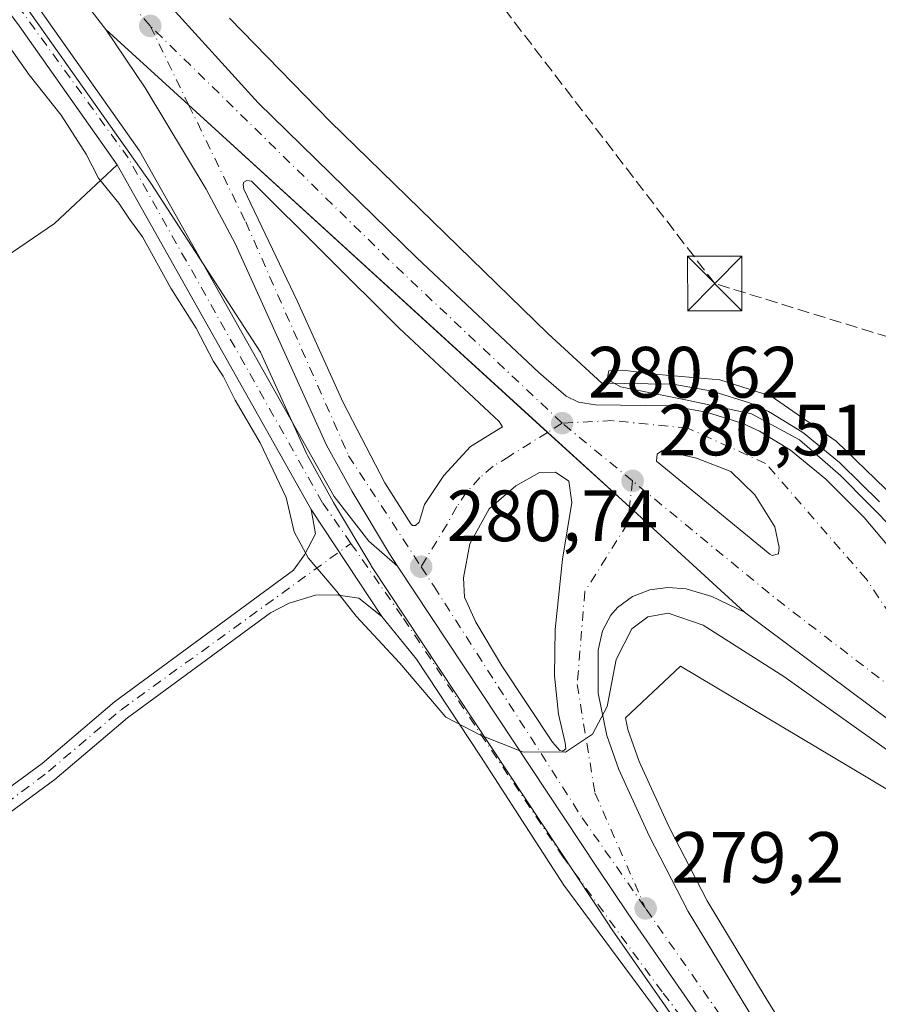
# Model space of a CAD drawing. Units: metres. Extents: x 604869 to 608355, y 4673709 to 4676063.
# Drawn here: x 607371 to 607489, y 4675302 to 4675438 of the extents above; entities that cross this region are included whole.
import ezdxf

# ---------------------------------------------------------------- set-up
doc = ezdxf.new("R2010")
doc.units = ezdxf.units.M
doc.header["$MEASUREMENT"] = 0
doc.linetypes.add('DGN Style 3', pattern=[2.307223458686699, 1.648016756204785, -0.6592067024819142])
doc.linetypes.add('DGN Style 4', pattern=[2.6384748266838614, 1.318413404963828, -0.6592067024819142, 0.001648016756204785, -0.6592067024819142])
for name, color, linetype, lineweight in [('Carretera de calzada única Cxs', 7, 'Continuous', 13), ('Carretera de calzada única eje', 7, 'DGN Style 4', 0), ('Conducción de hidrocarburos lineal', 6, 'DGN Style 3', 0), ('Cultivos herbáceos CxS', 92, 'Continuous', 0), ('Cultivos leñosos CxS', 92, 'Continuous', 0), ('Curva de nivel normal', 30, 'Continuous', 0), ('Explanada Cxs', 7, 'Continuous', 0), ('Isleta de vial', 135, 'Continuous', 13), ('Núcleo urbano CxS', 7, 'Continuous', 0), ('Pastizal CxS', 92, 'Continuous', 0), ('Pista no pavimentada Cxs', 111, 'Continuous', 0), ('Pista no pavimentada eje', 91, 'DGN Style 4', 0), ('Punto de cota en terreno', 7, 'Continuous', 0), ('Rótulo de punto de cota en terreno', 7, 'Continuous', 0), ('Tendido', 6, 'Continuous', 0), ('Torre de tendido puntual', 7, 'Continuous', 0)]:
    doc.layers.add(name, color=color, linetype=linetype, lineweight=lineweight)
doc.styles.add('Style-Arial', font='txt')

# ---------------------------------------------------------------- blocks, each defined once
blk = doc.blocks.new('5PATER')
at = {"layer": 'Punto de cota en terreno', "linetype": 'Continuous', "lineweight": 0}
h = blk.add_hatch(color=51, dxfattribs=at)
edge = h.paths.add_edge_path()
edge.add_ellipse((0, 0), major_axis=(-0.1095731443231308, -0.1110710700762829), ratio=0.9994222409660322, start_angle=0, end_angle=360)
blk = doc.blocks.new('*U10')
at = {"layer": 'Carretera de calzada única Cxs', "color": 7, "linetype": 'Continuous', "lineweight": 13}
for points in [[(607368.7001, 4675465.550100001, 281.2344000000012), (607376.1700999998, 4675457.530099999, 281.1132000000071), (607383.8800999997, 4675447.720100001, 281.1034999999974), (607403.5601000005, 4675426.040100001, 280.9668999999994), (607425.4401000004, 4675404.640100001, 280.7434999999969), (607442.2600999996, 4675388.850099999, 280.6116999999941), (607446.0401, 4675385.5801, 280.6027000000031), (607447.7500999998, 4675384.7601, 280.5709999999963), (607450.1001000004, 4675384.380100001, 280.4985000000015), (607460.5100999996, 4675384.2301, 280.2390000000014), (607465.4401000004, 4675383.360099999, 280.1592999999993), (607470.4401000004, 4675381.780099999, 280.0910000000004), (607472.7200999996, 4675380.720100001, 280.0798000000068), (607476.9901000002, 4675378.110099999, 280.0669999999955), (607481.8701, 4675374.100099999, 280.0581999999995), (607487.1901000004, 4675368.840100001, 280.0188999999955), (607497.1801000005, 4675356.950099999, 279.9763999999996), (607513.8300999999, 4675338.020099999, 279.942200000005), (607520.6201, 4675330.6801, 279.9548000000068), (607526.4600999998, 4675325.2501, 279.9456999999966), (607530.5401, 4675321.5601, 279.9968999999983), (607539.6201, 4675315.050100001, 279.9410000000062), (607559.2001, 4675303.4801, 279.8352000000014)], [(607583.6001000004, 4675282.0001, 280.0644999999931), (607551.3201000001, 4675299.870100001, 280.0576000000001), (607535.8901000004, 4675309.200099999, 280.0915999999997), (607529.1901000004, 4675313.5001, 280.1156999999948), (607520.8400999998, 4675319.050100001, 280.1589999999997), (607510.0701000001, 4675326.530099999, 280.2396000000008), (607502.3800999997, 4675332.110099999, 280.3608999999997), (607470.6700999998, 4675355.790100001, 280.5592000000034), (607454.7901, 4675370.280099999, 280.7584999999963), (607443.4901000002, 4675380.5801, 280.8310000000056), (607393.9501, 4675425.780099999, 281.2771000000066), (607382.5401, 4675436.1801, 281.3102999999974), (607366.9700999996, 4675456.270099999, 281.4048999999941), (607341.9200999998, 4675488.530099999, 281.5647000000026), (607327.6401000004, 4675509.350099999, 281.6753999999929), (607302.7901, 4675546.860099999, 281.732999999993), (607278.8201000001, 4675582.3301, 281.5081000000064)]]:
    blk.add_polyline3d(points, dxfattribs=at)
blk.add_polyline3d([(607474.1700999998, 4675363.790100001, 280.3919000000024), (607474.4901000002, 4675363.590100001, 280.3809000000037), (607475.3400999998, 4675363.8101, 280.3423000000039), (607475.4301000005, 4675364.670100001, 280.3252999999968), (607474.8501000004, 4675367.530099999, 280.3123999999953), (607472.1101000002, 4675371.950099999, 280.3402999999962), (607468.7600999996, 4675375.190099999, 280.3454999999958), (607464.0500999996, 4675377.030099999, 280.3763000000035), (607459.5601000005, 4675378.0101, 280.4389999999985), (607459.2401000002, 4675378.0101, 280.4455000000016), (607458.6101000002, 4675377.5701, 280.475099999996), (607458.5201000003, 4675376.610099999, 280.5044999999955)], close=True, dxfattribs=at)
blk = doc.blocks.new('*U11')
at = {"layer": 'Carretera de calzada única Cxs', "color": 7, "linetype": 'Continuous', "lineweight": 13}
blk.add_polyline3d([(607465.7364999996, 4675298.063100001, 278.8975999999966), (607459.3265000005, 4675307.272100001, 279.0994999999967), (607454.5987, 4675314.146299999, 279.2842999999993), (607450.3737000005, 4675320.446699999, 279.5216999999975), (607422.7861000003, 4675362.138499999, 280.7776000000013), (607421.6601, 4675363.840100001, 280.7970999999961), (607416.5201000003, 4675372.420100001, 280.9140000000043), (607412.9901000002, 4675378.8201, 280.9633999999933), (607400.3901000004, 4675406.620100001, 281.1714999999967), (607396.3601000002, 4675414.120100001, 281.2021999999997), (607387.9301000005, 4675428.120100001, 281.2866000000067), (607382.5401, 4675436.1801, 281.3102999999974), (607393.9501, 4675425.780099999, 281.2771000000066), (607443.4901000002, 4675380.5801, 280.8310000000056), (607454.7901, 4675370.280099999, 280.7584999999963), (607470.6700999998, 4675355.790100001, 280.5592000000034), (607466.1401000004, 4675357.920100001, 280.6828999999998), (607462.5900999998, 4675359.0101, 280.6944999999978), (607460.0701000001, 4675359.1801, 280.7212), (607457.5800999999, 4675358.8301, 280.7364999999991), (607455.2200999996, 4675357.920100001, 280.7418000000035), (607453.1501000002, 4675356.4101, 280.6955000000016), (607452.2100999998, 4675355.370100001, 280.6736999999994), (607451.0800999999, 4675353.1801, 280.5970999999991), (607450.4801000003, 4675350.530099999, 280.4861999999994), (607450.4600999998, 4675344.590100001, 280.2498000000051), (607451.6801000005, 4675338.770099999, 280.0412000000069), (607453.3300999999, 4675334.0601, 279.8276999999944), (607457.5100999996, 4675324.9001, 279.4486999999936), (607462.8800999997, 4675314.4901, 279.7382000000071), (607471.1101000002, 4675300.890100001, 279.0035999999964)], dxfattribs=at)
for points in [[(607429.1801000005, 4675374.610099999, 281.4251999999979), (607432.8400999998, 4675378.620100001, 281.1630000000005), (607437.2600999996, 4675381.350099999, 280.9640999999974), (607436.8201000001, 4675382.090100001, 281.0209999999934), (607422.9801000003, 4675394.940099999, 281.2060000000056), (607402.6201, 4675415.2301, 281.2434999999969), (607401.9801000003, 4675415.3301, 281.249100000001), (607401.5601000005, 4675415.110099999, 281.2553000000044), (607401.4600999998, 4675414.790100001, 281.2596999999951), (607401.5800999999, 4675414.1501, 281.2666000000027), (607408.9801000003, 4675398.630100001, 281.3209999999963), (607415.2801000001, 4675384.700099999, 281.2914000000019), (607421.0100999996, 4675373.620100001, 281.2160000000004), (607424.6201, 4675367.940099999, 280.9695999999968), (607424.8300999999, 4675367.7301, 280.9624999999942), (607425.2600999996, 4675367.7401, 280.9618999999948), (607425.7801000001, 4675368.170100001, 280.9735999999975), (607426.4901000002, 4675370.630100001, 281.0434999999998)], [(607446.4401000004, 4675373.850099999, 280.8904000000039), (607444.6001000004, 4675375.090100001, 280.9161000000022), (607442.3701, 4675375.0601, 280.9719000000041), (607439.1001000004, 4675373.190099999, 280.9658000000054), (607435.4301000005, 4675370.040100001, 281.0247999999993), (607432.7500999998, 4675365.210100001, 280.9269000000059), (607431.8701, 4675360.5101, 280.8966999999975), (607432.0301000001, 4675357.850099999, 280.8858999999939), (607433.5800999999, 4675354.370100001, 280.8668000000035), (607437.1901000004, 4675348.360099999, 280.6303999999946), (607444.1801000005, 4675337.840100001, 280.2044000000024), (607445.1601, 4675336.690099999, 280.1520000000019), (607445.5900999998, 4675336.590100001, 280.1463999999978), (607446.0100999996, 4675336.920100001, 280.1572000000015), (607445.8901000004, 4675337.7601, 280.1892999999982), (607444.9700999996, 4675341.690099999, 280.3531999999978), (607444.4501, 4675347.0001, 280.5521000000008), (607444.5500999996, 4675353.380100001, 280.8303000000014), (607445.5601000005, 4675363.090100001, 281.0850999999966), (607446.8101000005, 4675370.880100001, 280.9189999999944)]]:
    blk.add_polyline3d(points, close=True, dxfattribs=at)
blk = doc.blocks.new('5TTEND')
at = {"layer": 'Tendido', "color": 7, "linetype": 'Continuous', "lineweight": 0}
for p, q in [((-0.375, 0.3754), (0.375, -0.3746)), ((0.3720000000000001, 0.3784000000000001), (-0.3720000000000001, -0.3776))]:
    blk.add_line(p, q, dxfattribs=at)
at = {"layer": 'Tendido', "color": 7, "linetype": 'Continuous', "lineweight": 0, "flags": 128}
blk.add_lwpolyline([(-0.375, -0.3746), (0.375, -0.3746), (0.375, 0.3754), (-0.375, 0.3754), (-0.3720000000000001, -0.3776)], dxfattribs=at)

msp = doc.modelspace()

# ---------------------------------------------------------------- linework, layer by layer
at = {"layer": 'Carretera de calzada única Cxs', "color": 7, "linetype": 'Continuous', "lineweight": 13, "extrusion": (-0.6706983792321817, -0.736124080831242, 0.0910220946566475), "elevation": -3849046.038687722, "flags": 128}
msp.add_lwpolyline([(-2699786.919890526, 352090.3639609322), (-2699808.417198494, 352090.5638729733), (-2699823.707064085, 352090.6363632536), (-2699890.768598722, 352091.0848534484), (-2699906.207124908, 352091.1181918403)], dxfattribs=at)
msp.add_lwpolyline([(-2699786.919890526, 352090.3639609322), (-2699808.417198494, 352090.5638729733), (-2699823.707064085, 352090.6363632536), (-2699890.768598722, 352091.0848534484), (-2699906.207124908, 352091.1181918403)], dxfattribs=at)
at = {"layer": 'Carretera de calzada única Cxs', "color": 7, "linetype": 'Continuous', "lineweight": 13, "extrusion": (0.02470860559661701, -0.01544287853838619, 0.999575411018058), "elevation": -56910.96260546146, "flags": 128}
msp.add_lwpolyline([(4286661.228530362, 1961975.578310402), (4286661.228530362, 1961975.200790865)], dxfattribs=at)
at = {"layer": 'Carretera de calzada única Cxs', "color": 7, "linetype": 'Continuous', "lineweight": 13}
for points in [[(607382.5401, 4675436.1801, 281.3102999999974), (607366.9700999996, 4675456.270099999, 281.4048999999941), (607341.9200999998, 4675488.530099999, 281.5647000000026), (607327.6401000004, 4675509.350099999, 281.6753999999929), (607302.7901, 4675546.860099999, 281.732999999993), (607278.8201000001, 4675582.3301, 281.5081000000064), (607266.1401000004, 4675601.2601, 281.429999999993), (607249.2901, 4675626.5801, 281.0887999999977), (607232.4501, 4675652.050100001, 280.8043000000035), (607217.7500999998, 4675674.2501, 280.5071999999927), (607185.4700999996, 4675723.520099999, 280.1603000000032), (607169.2701000003, 4675747.2501, 279.7793999999994), (607151.4801000003, 4675774.0001, 279.4109000000026), (607137.0100999996, 4675795.630100001, 279.084600000002), (607104.6401000004, 4675842.1501, 278.7053000000014), (607096.6601, 4675852.040100001, 278.6367999999929), (607079.1501000002, 4675870.470100001, 278.858699999997), (607056.8601000002, 4675890.380100001, 279.1768000000012), (607041.5701000001, 4675902.7601, 279.4530999999988), (607008.0100999996, 4675929.940099999, 279.8806000000041), (606989.3300999999, 4675945.940099999, 280.1886999999988)], [(607368.7001, 4675465.550100001, 281.2344000000012), (607376.1700999998, 4675457.530099999, 281.1132000000071), (607383.8800999997, 4675447.720100001, 281.1034999999974), (607403.5601000005, 4675426.040100001, 280.9668999999994), (607425.4401000004, 4675404.640100001, 280.7434999999969), (607442.2600999996, 4675388.850099999, 280.6116999999941), (607446.0401, 4675385.5801, 280.6027000000031), (607447.7500999998, 4675384.7601, 280.5709999999963), (607450.1001000004, 4675384.380100001, 280.4985000000015), (607460.5100999996, 4675384.2301, 280.2390000000014), (607465.4401000004, 4675383.360099999, 280.1592999999993), (607470.4401000004, 4675381.780099999, 280.0910000000004), (607472.7200999996, 4675380.720100001, 280.0798000000068), (607476.9901000002, 4675378.110099999, 280.0669999999955), (607481.8701, 4675374.100099999, 280.0581999999995), (607487.1901000004, 4675368.840100001, 280.0188999999955), (607497.1801000005, 4675356.950099999, 279.9763999999996), (607513.8300999999, 4675338.020099999, 279.942200000005), (607520.6201, 4675330.6801, 279.9548000000068), (607526.4600999998, 4675325.2501, 279.9456999999966), (607530.5401, 4675321.5601, 279.9968999999983), (607539.6201, 4675315.050100001, 279.9410000000062), (607559.2001, 4675303.4801, 279.8352000000014)], [(607422.7861000003, 4675362.138499999, 280.7776000000013), (607421.6601, 4675363.840100001, 280.7970999999961), (607416.5201000003, 4675372.420100001, 280.9140000000043), (607412.9901000002, 4675378.8201, 280.9633999999933), (607400.3901000004, 4675406.620100001, 281.1714999999967), (607396.3601000002, 4675414.120100001, 281.2021999999997), (607387.9301000005, 4675428.120100001, 281.2866000000067), (607382.5401, 4675436.1801, 281.3102999999974)], [(607429.1801000005, 4675374.610099999, 281.4251999999979), (607432.8400999998, 4675378.620100001, 281.1630000000005), (607437.2600999996, 4675381.350099999, 280.9640999999974), (607436.8201000001, 4675382.090100001, 281.0209999999934), (607422.9801000003, 4675394.940099999, 281.2060000000056), (607402.6201, 4675415.2301, 281.2434999999969), (607401.9801000003, 4675415.3301, 281.249100000001), (607401.5601000005, 4675415.110099999, 281.2553000000044), (607401.4600999998, 4675414.790100001, 281.2596999999951), (607401.5800999999, 4675414.1501, 281.2666000000027), (607408.9801000003, 4675398.630100001, 281.3209999999963), (607415.2801000001, 4675384.700099999, 281.2914000000019), (607421.0100999996, 4675373.620100001, 281.2160000000004), (607424.6201, 4675367.940099999, 280.9695999999968), (607424.8300999999, 4675367.7301, 280.9624999999942)], [(607474.4901000002, 4675363.590100001, 280.3809000000037), (607475.3400999998, 4675363.8101, 280.3423000000039), (607475.4301000005, 4675364.670100001, 280.3252999999968), (607474.8501000004, 4675367.530099999, 280.3123999999953), (607472.1101000002, 4675371.950099999, 280.3402999999962), (607468.7600999996, 4675375.190099999, 280.3454999999958), (607464.0500999996, 4675377.030099999, 280.3763000000035), (607459.5601000005, 4675378.0101, 280.4389999999985), (607459.2401000002, 4675378.0101, 280.4455000000016), (607458.6101000002, 4675377.5701, 280.475099999996), (607458.5201000003, 4675376.610099999, 280.5044999999955), (607474.1700999998, 4675363.790100001, 280.3919000000024)], [(607446.4401000004, 4675373.850099999, 280.8904000000039), (607444.6001000004, 4675375.090100001, 280.9161000000022), (607442.3701, 4675375.0601, 280.9719000000041), (607439.1001000004, 4675373.190099999, 280.9658000000054), (607435.4301000005, 4675370.040100001, 281.0247999999993), (607432.7500999998, 4675365.210100001, 280.9269000000059), (607431.8701, 4675360.5101, 280.8966999999975), (607432.0301000001, 4675357.850099999, 280.8858999999939), (607433.5800999999, 4675354.370100001, 280.8668000000035), (607437.1901000004, 4675348.360099999, 280.6303999999946), (607444.1801000005, 4675337.840100001, 280.2044000000024), (607445.1601, 4675336.690099999, 280.1520000000019), (607445.5900999998, 4675336.590100001, 280.1463999999978)], [(607424.8300999999, 4675367.7301, 280.9624999999942), (607425.2600999996, 4675367.7401, 280.9618999999948), (607425.7801000001, 4675368.170100001, 280.9735999999975), (607426.4901000002, 4675370.630100001, 281.0434999999998), (607429.1801000005, 4675374.610099999, 281.4251999999979)], [(607445.5900999998, 4675336.590100001, 280.1463999999978), (607446.0100999996, 4675336.920100001, 280.1572000000015), (607445.8901000004, 4675337.7601, 280.1892999999982), (607444.9700999996, 4675341.690099999, 280.3531999999978), (607444.4501, 4675347.0001, 280.5521000000008), (607444.5500999996, 4675353.380100001, 280.8303000000014), (607445.5601000005, 4675363.090100001, 281.0850999999966), (607446.8101000005, 4675370.880100001, 280.9189999999944), (607446.4401000004, 4675373.850099999, 280.8904000000039)], [(607422.7861000003, 4675362.138499999, 280.7776000000013), (607450.3737000005, 4675320.446699999, 279.5216999999975), (607454.5987, 4675314.146299999, 279.2842999999993), (607459.3265000005, 4675307.272100001, 279.0994999999967), (607465.7364999996, 4675298.063100001, 278.8975999999966), (607466.5431000004, 4675296.868899999, 278.9190999999992), (607467.4278999995, 4675295.492699999, 279.0023999999976), (607472.7950999998, 4675287.190099999, 278.8359999999957)], [(607470.6700999998, 4675355.790100001, 280.5592000000034), (607466.1401000004, 4675357.920100001, 280.6828999999998), (607462.5900999998, 4675359.0101, 280.6944999999978), (607460.0701000001, 4675359.1801, 280.7212), (607457.5800999999, 4675358.8301, 280.7364999999991), (607455.2200999996, 4675357.920100001, 280.7418000000035), (607453.1501000002, 4675356.4101, 280.6955000000016), (607452.2100999998, 4675355.370100001, 280.6736999999994), (607451.0800999999, 4675353.1801, 280.5970999999991), (607450.4801000003, 4675350.530099999, 280.4861999999994), (607450.4600999998, 4675344.590100001, 280.2498000000051), (607451.6801000005, 4675338.770099999, 280.0412000000069), (607453.3300999999, 4675334.0601, 279.8276999999944), (607457.5100999996, 4675324.9001, 279.4486999999936), (607462.8800999997, 4675314.4901, 279.7382000000071), (607471.1101000002, 4675300.890100001, 279.0035999999964), (607480.3101000005, 4675286.0101, 278.6842000000034), (607485.0401, 4675278.610099999, 279.3375999999989), (607500.7200999996, 4675255.120100001, 279.0617999999959), (607522.2401000002, 4675223.640100001, 279.3816999999981), (607539.8211000003, 4675194.191299999, 281.341499999995)], [(607715.3000999996, 4675229.2301, 280.5188999999955), (607691.0401, 4675236.8301, 280.4235000000044), (607656.7701000003, 4675249.030099999, 280.2237000000023), (607619.2200999996, 4675264.9801, 280.0840000000026), (607583.6001000004, 4675282.0001, 280.0644999999931), (607551.3201000001, 4675299.870100001, 280.0576000000001), (607535.8901000004, 4675309.200099999, 280.0915999999997), (607529.1901000004, 4675313.5001, 280.1156999999948), (607520.8400999998, 4675319.050100001, 280.1589999999997), (607510.0701000001, 4675326.530099999, 280.2396000000008), (607502.3800999997, 4675332.110099999, 280.3608999999997), (607470.6700999998, 4675355.790100001, 280.5592000000034)]]:
    msp.add_polyline3d(points, dxfattribs=at)
at = {"layer": 'Carretera de calzada única eje', "color": 7, "linetype": 'DGN Style 4', "lineweight": 0, "extrusion": (-0.0612429446702756, -0.07246407139521058, 0.9954889552802398), "elevation": -375719.4688276885, "flags": 128}
msp.add_lwpolyline([(-2553989.924877324, 3945143.331113263), (-2554022.750036144, 3945145.121843424), (-2554068.732107013, 3945148.513585424)], dxfattribs=at)
at = {"layer": 'Carretera de calzada única eje', "color": 7, "linetype": 'DGN Style 4', "lineweight": 0, "extrusion": (0.005433109342198648, -0.004459514052423579, 0.9999752967235201), "elevation": -17268.86717501624, "flags": 128}
msp.add_lwpolyline([(607444.7193212532, 4675343.359472848), (607435.008984822, 4675351.329552099)], dxfattribs=at)
at = {"layer": 'Carretera de calzada única eje', "color": 7, "linetype": 'DGN Style 4', "lineweight": 0, "extrusion": (0.01500793010238194, 0.009443986793744854, 0.9998427742137669), "elevation": 53551.43508526445, "flags": 128}
msp.add_lwpolyline([(607431.806810787, 4675037.776409969), (607401.9866965835, 4675060.667430805), (607382.5767726268, 4675076.62814258)], dxfattribs=at)
at = {"layer": 'Carretera de calzada única eje', "color": 7, "linetype": 'DGN Style 4', "lineweight": 0, "extrusion": (0.009211247107354263, -0.01316050640019436, 0.9998709686744673), "elevation": -55654.79847863942, "flags": 128}
msp.add_lwpolyline([(607443.6374031613, 4674965.929845216), (607428.6615740226, 4674987.323697993)], dxfattribs=at)
at = {"layer": 'Carretera de calzada única eje', "color": 7, "linetype": 'DGN Style 4', "lineweight": 0}
for points in [[(607388.6401000004, 4675436.6601, 281.2446999999956), (607374.3201000001, 4675453.390100001, 281.350099999996), (607371.5701000001, 4675456.9001, 281.3767999999982), (607367.8300999999, 4675460.9101, 281.421199999997), (607355.3101000005, 4675477.040100001, 281.5440999999992), (607345.1300999997, 4675490.2401, 281.6321000000025), (607337.6300999997, 4675500.9101, 281.7229999999981), (607330.4901000002, 4675511.3201, 281.7488000000012), (607318.0601000005, 4675530.0801, 281.7345999999961), (607305.6801000005, 4675548.770099999, 281.7272999999986)], [(607388.6401000004, 4675436.6601, 281.2446999999956), (607393.9501, 4675425.780099999, 281.2771000000066), (607401.8201000001, 4675409.610099999, 281.2731000000058), (607416.0301000001, 4675377.350099999, 281.0337), (607426.0301000001, 4675362.040100001, 280.8061000000016)], [(607445.5000999998, 4675381.850099999, 280.752999999997), (607443.4901000002, 4675380.5801, 280.8310000000056), (607438.1801000005, 4675377.270099999, 280.9107999999979), (607435.9700999996, 4675375.9001, 280.9501000000019), (607434.1300999997, 4675374.3301, 280.9496000000072), (607432.3101000005, 4675372.3201, 280.8966999999975), (607430.9600999998, 4675370.3301, 280.9269000000059), (607429.6201, 4675367.920100001, 280.9235999999946), (607426.0301000001, 4675362.040100001, 280.8061000000016)], [(607504.4401000004, 4675335.030099999, 280.2927000000054), (607487.4501, 4675360.350099999, 280.0642999999982), (607473.5800999999, 4675376.300100001, 280.1481000000058), (607462.8300999999, 4675381.1601, 280.247000000003), (607452.4301000005, 4675382.200099999, 280.5028000000021), (607445.5000999998, 4675381.850099999, 280.752999999997)], [(607455.2100999998, 4675373.880100001, 280.6646999999939), (607454.7901, 4675370.280099999, 280.7584999999963), (607454.5100999996, 4675367.9801, 280.813599999994), (607448.6201, 4675358.610099999, 280.7614999999932), (607447.5800999999, 4675345.780099999, 280.4309000000067), (607450.0100999996, 4675330.860099999, 279.8788999999961), (607457.0100999996, 4675314.9001, 279.3126000000047)], [(607426.0301000001, 4675362.040100001, 280.8061000000016), (607427.8201000001, 4675359.3101, 280.7752000000037), (607448.2701000003, 4675327.390100001, 279.7945000000037), (607457.0100999996, 4675314.9001, 279.3126000000047)]]:
    msp.add_polyline3d(points, dxfattribs=at)
at = {"layer": 'Conducción de hidrocarburos lineal', "color": 6, "linetype": 'DGN Style 3', "lineweight": 0}
msp.add_polyline3d([(608119.6756999996, 4675161.9661, 282.2004000000015), (608078.8387000002, 4675181.713500001, 282.7283000000025), (607992.3187999995, 4675239.1856, 283.5274000000064), (607977.8718999998, 4675243.400599999, 282.4315999999963), (607466.557, 4675401.115, 281.8781000000017), (607165.8470000001, 4675793.495800001, 279.2691999999952), (607122.1906000003, 4675840.327199999, 278.5062999999937), (607073.2210999997, 4675917.506200001, 280.1006000000052), (606927.1694999998, 4676042.008199999, 280.8616000000038)], dxfattribs=at)
at = {"layer": 'Cultivos herbáceos CxS', "color": 92, "linetype": 'Continuous', "lineweight": 0}
for points in [[(607524.7167999997, 4675225.3333, 278.277900000001), (607503.2062999997, 4675256.799500001, 278.1022999999986), (607487.5516999997, 4675280.2511, 278.3929999999964), (607482.8501000004, 4675287.606899999, 278.3641000000061), (607473.6694999998, 4675302.455499999, 278.4177999999956), (607465.4996999997, 4675315.956300001, 278.8312000000006), (607460.2094000002, 4675326.211300001, 279.2505999999994), (607456.1161000002, 4675335.181100001, 279.6169999999984), (607454.5763999998, 4675339.577299999, 279.8396000000066), (607454.2374, 4675341.194900001, 279.9275000000052), (607461.8097000001, 4675348.339299999, 279.3948999999994), (607487.6695999998, 4675332.890699999, 279.3831000000064), (607546.6169999996, 4675297.675100001, 279.7409999999945), (607561.9042999997, 4675290.581900001, 279.8849999999948), (607582.1470999997, 4675279.375499999, 279.8626999999979), (607582.3066999996, 4675279.293299999, 279.8692000000011), (607617.9266999997, 4675262.273499999, 279.9931999999972), (607618.0472999997, 4675262.218900001, 279.9872999999934), (607655.5972999996, 4675246.269099999, 280.0065000000032), (607655.7540999996, 4675246.207699999, 280.0029000000068), (607663.4276999999, 4675243.4757, 280.0439000000042), (607680.8498000001, 4675235.391899999, 279.8818000000028), (607684.2867000002, 4675233.797300001, 279.809500000003), (607700.6498999996, 4675229.098900001, 280.0265999999974)], [(607700.6498999996, 4675229.098900001, 280.0265999999974), (607684.2867000002, 4675233.797300001, 279.809500000003), (607680.8498000001, 4675235.391899999, 279.8818000000028), (607663.4276999999, 4675243.4757, 280.0439000000042), (607655.7540999996, 4675246.207699999, 280.0029000000068), (607655.5972999996, 4675246.269099999, 280.0065000000032), (607618.0472999997, 4675262.218900001, 279.9872999999934), (607617.9266999997, 4675262.273499999, 279.9931999999972), (607582.3066999996, 4675279.293299999, 279.8692000000011), (607582.1470999997, 4675279.375499999, 279.8626999999979), (607561.9042999997, 4675290.581900001, 279.8849999999948), (607546.6169999996, 4675297.675100001, 279.7409999999945), (607487.6695999998, 4675332.890699999, 279.3831000000064), (607461.8097000001, 4675348.339299999, 279.3948999999994), (607454.2374, 4675341.194900001, 279.9275000000052), (607454.5763999998, 4675339.577299999, 279.8396000000066), (607456.1161000002, 4675335.181100001, 279.6169999999984), (607460.2094000002, 4675326.211300001, 279.2505999999994), (607465.4996999997, 4675315.956300001, 278.8312000000006), (607473.6694999998, 4675302.455499999, 278.4177999999956), (607482.8501000004, 4675287.606899999, 278.3641000000061), (607487.5516999997, 4675280.2511, 278.3929999999964), (607503.2062999997, 4675256.799500001, 278.1022999999986), (607524.7167999997, 4675225.3333, 278.277900000001)]]:
    msp.add_polyline3d(points, dxfattribs=at)
at = {"layer": 'Cultivos leñosos CxS', "color": 92, "linetype": 'Continuous', "lineweight": 0}
for points in [[(607489.2994999997, 4675370.9735, 279.9570999999996), (607483.9795000004, 4675376.233700001, 279.9640000000072), (607483.7866000002, 4675376.408100001, 279.9526000000042), (607478.8948999997, 4675380.428099999, 280.0809000000008), (607478.5547000002, 4675380.670100001, 280.0773999999947), (607474.2846999997, 4675383.279899999, 280.1245999999956), (607474.2200999996, 4675383.318299999, 280.1279000000068), (607473.9850000005, 4675383.440500001, 280.1379000000015), (607471.7049000004, 4675384.500499999, 280.2149000000064), (607471.4660999998, 4675384.599300001, 280.2222000000039), (607471.3443, 4675384.640699999, 280.2250000000058), (607466.3443, 4675386.220699999, 280.2709000000032), (607465.9615000002, 4675386.3147, 280.2737000000052), (607461.0314999997, 4675387.1845, 280.2440999999963), (607460.5532999998, 4675387.2301, 280.2296999999962), (607450.9760999996, 4675387.368100001, 280.2119999999995), (607443.5071, 4675394.2029, 280.3405000000057), (607413.4912999999, 4675423.472300001, 280.8236000000034), (607399.5822999999, 4675437.749500001, 280.769100000005)], [(607399.5822999999, 4675437.749500001, 280.769100000005), (607413.4912999999, 4675423.472300001, 280.8236000000034), (607443.5071, 4675394.2029, 280.3405000000057), (607450.9760999996, 4675387.368100001, 280.2119999999995), (607460.5532999998, 4675387.2301, 280.2296999999962), (607461.0314999997, 4675387.1845, 280.2440999999963), (607465.9615000002, 4675386.3147, 280.2737000000052), (607466.3443, 4675386.220699999, 280.2709000000032), (607471.3443, 4675384.640699999, 280.2250000000058), (607471.4660999998, 4675384.599300001, 280.2222000000039), (607471.7049000004, 4675384.500499999, 280.2149000000064), (607473.9850000005, 4675383.440500001, 280.1379000000015), (607474.2200999996, 4675383.318299999, 280.1279000000068), (607474.2846999997, 4675383.279899999, 280.1245999999956), (607478.5547000002, 4675380.670100001, 280.0773999999947), (607478.8948999997, 4675380.428099999, 280.0809000000008), (607483.7866000002, 4675376.408100001, 279.9526000000042), (607483.9795000004, 4675376.233700001, 279.9640000000072), (607489.2994999997, 4675370.9735, 279.9570999999996)]]:
    msp.add_polyline3d(points, dxfattribs=at)
at = {"layer": 'Curva de nivel normal', "color": 30, "linetype": 'Continuous', "lineweight": 0, "elevation": 280, "flags": 128}
for points in [[(607494.0999999996, 4675334.120100001), (607476.0700000003, 4675346.9101), (607464.9800000006, 4675353.9801), (607460.1100000005, 4675355.620100001), (607457.3200000003, 4675355.120100001), (607455.0999999996, 4675353.470100001), (607452.9400000004, 4675349.2501), (607451.7000000002, 4675342.7601), (607449.6799999997, 4675338.950099999), (607445.9800000006, 4675336.4301), (607440.0099999999, 4675336.4801), (607434.2400000002, 4675338.8201), (607429.4500000002, 4675341.2601), (607423.0999999996, 4675348.7501), (607417.0899999999, 4675355.2301), (607414.4000000004, 4675358.600099999), (607410.4600000001, 4675363.2601), (607408.4900000002, 4675366.870100001), (607407.4199999999, 4675371.5801), (607403.8099999996, 4675379.1501), (607400.3600000005, 4675385.030099999), (607398.6900000004, 4675388.350099999), (607397.3700000001, 4675390.360099999), (607394.9699999997, 4675394.960100001), (607391.4800000006, 4675400.460100001), (607387.5599999996, 4675407.5601), (607385.7999999998, 4675409.9801), (607384.3200000003, 4675412.220100001), (607381.5099999999, 4675415.640100001), (607379.7999999998, 4675418.940099999), (607376.3499999996, 4675424.340100001), (607371.9400000004, 4675429.920100001), (607368.0700000003, 4675435.390100001)], [(607494.1900000004, 4675368.870100001), (607483.29, 4675379.350099999), (607474.3600000005, 4675385.5801), (607467.2400000002, 4675387.840100001), (607458.7999999998, 4675388.550100001), (607453.8200000003, 4675389.1501), (607451.9199999999, 4675389.0601), (607451.6900000004, 4675387.9301), (607453.5300000003, 4675386.840100001), (607462.54, 4675385.0601), (607471.6100000005, 4675383.1501), (607478.2400000002, 4675379.5601), (607483.9199999999, 4675374.630100001), (607491.5999999996, 4675366.840100001)]]:
    msp.add_lwpolyline(points, dxfattribs=at)
at = {"layer": 'Explanada Cxs', "color": 7, "linetype": 'Continuous', "lineweight": 0}
msp.add_polyline3d([(607281.5033, 4675345.876700001, 278.6891000000033), (607275.4708000004, 4675351.777000001, 281.7480999999971), (607318.4656999996, 4675379.161400001, 281.8380000000034), (607307.1664000005, 4675396.901799999, 279.9339000000036), (607264.1715000002, 4675369.5174, 280.2016000000003), (607257.0292999997, 4675364.7283, 278.7743999999948), (607241.1542999997, 4675385.2336, 279.2517999999982), (607257.0292999997, 4675397.139900001, 278.8487000000023), (607307.6310000002, 4675430.2128, 278.8133999999991), (607353.2001, 4675460.0001, 280.642200000002), (607370.5701000001, 4675436.670100001, 280.4514999999956), (607384.0900999998, 4675417.470100001, 280.3405999999959), (607375.4305999996, 4675409.376900001, 279.4009999999981), (607351.6180999996, 4675393.1711, 278.6986000000034), (607313.5840999996, 4675367.7049, 278.9948000000004)], close=True, dxfattribs=at)
msp.add_polyline3d([(607241.1542999997, 4675385.2336, 279.2517999999982), (607257.0292999997, 4675397.139900001, 278.8487000000023), (607307.6310000002, 4675430.2128, 278.8133999999991), (607353.2001, 4675460.0001, 280.642200000002), (607370.5701000001, 4675436.670100001, 280.4514999999956), (607384.0900999998, 4675417.470100001, 280.3405999999959), (607375.4305999996, 4675409.376900001, 279.4009999999981), (607351.6180999996, 4675393.1711, 278.6986000000034), (607313.5840999996, 4675367.7049, 278.9948000000004), (607281.5033, 4675345.876700001, 278.6891000000033)], dxfattribs=at)
at = {"layer": 'Isleta de vial', "color": 135, "linetype": 'Continuous', "lineweight": 13}
for points in [[(607424.8300999999, 4675367.7301, 280.9624999999942), (607425.2600999996, 4675367.7401, 280.9618999999948), (607425.7801000001, 4675368.170100001, 280.9735999999975), (607426.4901000002, 4675370.630100001, 281.0434999999998), (607429.1801000005, 4675374.610099999, 281.4251999999979), (607432.8400999998, 4675378.620100001, 281.1630000000005), (607437.2600999996, 4675381.350099999, 280.9640999999974), (607436.8201000001, 4675382.090100001, 281.0209999999934), (607422.9801000003, 4675394.940099999, 281.2060000000056), (607402.6201, 4675415.2301, 281.2434999999969), (607401.9801000003, 4675415.3301, 281.249100000001), (607401.5601000005, 4675415.110099999, 281.2553000000044), (607401.4600999998, 4675414.790100001, 281.2596999999951), (607401.5800999999, 4675414.1501, 281.2666000000027), (607408.9801000003, 4675398.630100001, 281.3209999999963), (607415.2801000001, 4675384.700099999, 281.2914000000019), (607421.0100999996, 4675373.620100001, 281.2160000000004), (607424.6201, 4675367.940099999, 280.9695999999968), (607424.8300999999, 4675367.7301, 280.9624999999942)], [(607474.4901000002, 4675363.590100001, 280.3809000000037), (607475.3400999998, 4675363.8101, 280.3423000000039), (607475.4301000005, 4675364.670100001, 280.3252999999968), (607474.8501000004, 4675367.530099999, 280.3123999999953), (607472.1101000002, 4675371.950099999, 280.3402999999962), (607468.7600999996, 4675375.190099999, 280.3454999999958), (607464.0500999996, 4675377.030099999, 280.3763000000035), (607459.5601000005, 4675378.0101, 280.4389999999985), (607459.2401000002, 4675378.0101, 280.4455000000016), (607458.6101000002, 4675377.5701, 280.475099999996), (607458.5201000003, 4675376.610099999, 280.5044999999955), (607474.1700999998, 4675363.790100001, 280.3919000000024), (607474.4901000002, 4675363.590100001, 280.3809000000037)], [(607445.5900999998, 4675336.590100001, 280.1463999999978), (607446.0100999996, 4675336.920100001, 280.1572000000015), (607445.8901000004, 4675337.7601, 280.1892999999982), (607444.9700999996, 4675341.690099999, 280.3531999999978), (607444.4501, 4675347.0001, 280.5521000000008), (607444.5500999996, 4675353.380100001, 280.8303000000014), (607445.5601000005, 4675363.090100001, 281.0850999999966), (607446.8101000005, 4675370.880100001, 280.9189999999944), (607446.4401000004, 4675373.850099999, 280.8904000000039), (607444.6001000004, 4675375.090100001, 280.9161000000022), (607442.3701, 4675375.0601, 280.9719000000041), (607439.1001000004, 4675373.190099999, 280.9658000000054), (607435.4301000005, 4675370.040100001, 281.0247999999993), (607432.7500999998, 4675365.210100001, 280.9269000000059), (607431.8701, 4675360.5101, 280.8966999999975), (607432.0301000001, 4675357.850099999, 280.8858999999939), (607433.5800999999, 4675354.370100001, 280.8668000000035), (607437.1901000004, 4675348.360099999, 280.6303999999946), (607444.1801000005, 4675337.840100001, 280.2044000000024), (607445.1601, 4675336.690099999, 280.1520000000019), (607445.5900999998, 4675336.590100001, 280.1463999999978)]]:
    msp.add_polyline3d(points, dxfattribs=at)
at = {"layer": 'Núcleo urbano CxS', "color": 7, "linetype": 'Continuous', "lineweight": 0}
for points in [[(607354.5465000002, 4675463.382400001, 280.9434000000037), (607358.6045000004, 4675457.506899999, 280.815499999997), (607388.7219000002, 4675414.9737, 280.5877000000037), (607403.8746999997, 4675391.665300001, 280.6935999999987), (607410.2577000001, 4675377.581900001, 280.5668000000005), (607410.3630999997, 4675377.371300001, 280.5645999999979), (607413.8931, 4675370.9713, 280.5825000000041), (607413.9343999998, 4675370.899300001, 280.5822000000044), (607419.0865000002, 4675362.2983, 280.5746999999974), (607419.1583000004, 4675362.184699999, 280.5730999999942), (607452.0582999998, 4675312.4649, 279.2274999999936), (607452.0979000004, 4675312.406300001, 279.2249000000011), (607464.0629000004, 4675295.216499999, 278.7595000000001), (607470.1904999996, 4675285.597899999, 278.3840999999957), (607475.8481999999, 4675276.7257, 278.200800000006), (607480.3475000003, 4675269.8113, 278.0565999999963), (607481.1111000003, 4675270.304500001, 278.2706999999937), (607504.2801999999, 4675230.880100001, 279.0276000000013)], [(607504.2801999999, 4675230.880100001, 279.0276000000013), (607481.1111000003, 4675270.304500001, 278.2706999999937), (607480.3475000003, 4675269.8113, 278.0565999999963), (607475.8481999999, 4675276.7257, 278.200800000006), (607470.1904999996, 4675285.597899999, 278.3840999999957), (607464.0629000004, 4675295.216499999, 278.7595000000001), (607452.0979000004, 4675312.406300001, 279.2249000000011), (607452.0582999998, 4675312.4649, 279.2274999999936), (607419.1583000004, 4675362.184699999, 280.5730999999942), (607419.0865000002, 4675362.2983, 280.5746999999974), (607413.9343999998, 4675370.899300001, 280.5822000000044), (607413.8931, 4675370.9713, 280.5825000000041), (607410.3630999997, 4675377.371300001, 280.5645999999979), (607410.2577000001, 4675377.581900001, 280.5668000000005), (607403.8746999997, 4675391.665300001, 280.6935999999987), (607388.7219000002, 4675414.9737, 280.5877000000037), (607358.6045000004, 4675457.506899999, 280.815499999997)], [(607399.5822999999, 4675437.749500001, 280.769100000005), (607413.4912999999, 4675423.472300001, 280.8236000000034), (607443.5071, 4675394.2029, 280.3405000000057), (607450.9760999996, 4675387.368100001, 280.2119999999995), (607460.5532999998, 4675387.2301, 280.2296999999962), (607461.0314999997, 4675387.1845, 280.2440999999963), (607465.9615000002, 4675386.3147, 280.2737000000052), (607466.3443, 4675386.220699999, 280.2709000000032), (607471.3443, 4675384.640699999, 280.2250000000058), (607471.4660999998, 4675384.599300001, 280.2222000000039), (607471.7049000004, 4675384.500499999, 280.2149000000064), (607473.9850000005, 4675383.440500001, 280.1379000000015), (607474.2200999996, 4675383.318299999, 280.1279000000068), (607474.2846999997, 4675383.279899999, 280.1245999999956), (607478.5547000002, 4675380.670100001, 280.0773999999947), (607478.8948999997, 4675380.428099999, 280.0809000000008), (607483.7866000002, 4675376.408100001, 279.9526000000042), (607483.9795000004, 4675376.233700001, 279.9640000000072), (607489.2994999997, 4675370.9735, 279.9570999999996)], [(607399.5822999999, 4675437.749500001, 280.769100000005), (607413.4912999999, 4675423.472300001, 280.8236000000034), (607443.5071, 4675394.2029, 280.3405000000057), (607450.9760999996, 4675387.368100001, 280.2119999999995), (607460.5532999998, 4675387.2301, 280.2296999999962), (607461.0314999997, 4675387.1845, 280.2440999999963), (607465.9615000002, 4675386.3147, 280.2737000000052), (607466.3443, 4675386.220699999, 280.2709000000032), (607471.3443, 4675384.640699999, 280.2250000000058), (607471.4660999998, 4675384.599300001, 280.2222000000039), (607471.7049000004, 4675384.500499999, 280.2149000000064), (607473.9850000005, 4675383.440500001, 280.1379000000015), (607474.2200999996, 4675383.318299999, 280.1279000000068), (607474.2846999997, 4675383.279899999, 280.1245999999956), (607478.5547000002, 4675380.670100001, 280.0773999999947), (607478.8948999997, 4675380.428099999, 280.0809000000008), (607483.7866000002, 4675376.408100001, 279.9526000000042), (607483.9795000004, 4675376.233700001, 279.9640000000072), (607489.2994999997, 4675370.9735, 279.9570999999996)], [(607700.6498999996, 4675229.098900001, 280.0265999999974), (607684.2867000002, 4675233.797300001, 279.809500000003), (607680.8498000001, 4675235.391899999, 279.8818000000028), (607663.4276999999, 4675243.4757, 280.0439000000042), (607655.7540999996, 4675246.207699999, 280.0029000000068), (607655.5972999996, 4675246.269099999, 280.0065000000032), (607618.0472999997, 4675262.218900001, 279.9872999999934), (607617.9266999997, 4675262.273499999, 279.9931999999972), (607582.3066999996, 4675279.293299999, 279.8692000000011), (607582.1470999997, 4675279.375499999, 279.8626999999979), (607561.9042999997, 4675290.581900001, 279.8849999999948), (607546.6169999996, 4675297.675100001, 279.7409999999945), (607487.6695999998, 4675332.890699999, 279.3831000000064), (607461.8097000001, 4675348.339299999, 279.3948999999994), (607454.2374, 4675341.194900001, 279.9275000000052), (607454.5763999998, 4675339.577299999, 279.8396000000066), (607456.1161000002, 4675335.181100001, 279.6169999999984), (607460.2094000002, 4675326.211300001, 279.2505999999994), (607465.4996999997, 4675315.956300001, 278.8312000000006), (607473.6694999998, 4675302.455499999, 278.4177999999956), (607482.8501000004, 4675287.606899999, 278.3641000000061), (607487.5516999997, 4675280.2511, 278.3929999999964), (607503.2062999997, 4675256.799500001, 278.1022999999986), (607524.7167999997, 4675225.3333, 278.277900000001)], [(607700.6498999996, 4675229.098900001, 280.0265999999974), (607684.2867000002, 4675233.797300001, 279.809500000003), (607680.8498000001, 4675235.391899999, 279.8818000000028), (607663.4276999999, 4675243.4757, 280.0439000000042), (607655.7540999996, 4675246.207699999, 280.0029000000068), (607655.5972999996, 4675246.269099999, 280.0065000000032), (607618.0472999997, 4675262.218900001, 279.9872999999934), (607617.9266999997, 4675262.273499999, 279.9931999999972), (607582.3066999996, 4675279.293299999, 279.8692000000011), (607582.1470999997, 4675279.375499999, 279.8626999999979), (607561.9042999997, 4675290.581900001, 279.8849999999948), (607546.6169999996, 4675297.675100001, 279.7409999999945), (607487.6695999998, 4675332.890699999, 279.3831000000064), (607461.8097000001, 4675348.339299999, 279.3948999999994), (607454.2374, 4675341.194900001, 279.9275000000052), (607454.5763999998, 4675339.577299999, 279.8396000000066), (607456.1161000002, 4675335.181100001, 279.6169999999984), (607460.2094000002, 4675326.211300001, 279.2505999999994), (607465.4996999997, 4675315.956300001, 278.8312000000006), (607473.6694999998, 4675302.455499999, 278.4177999999956), (607482.8501000004, 4675287.606899999, 278.3641000000061), (607487.5516999997, 4675280.2511, 278.3929999999964), (607503.2062999997, 4675256.799500001, 278.1022999999986), (607524.7167999997, 4675225.3333, 278.277900000001)]]:
    msp.add_polyline3d(points, dxfattribs=at)
at = {"layer": 'Pastizal CxS', "color": 92, "linetype": 'Continuous', "lineweight": 0}
for points in [[(607354.5465000002, 4675463.382400001, 280.9434000000037), (607358.6045000004, 4675457.506899999, 280.815499999997), (607388.7219000002, 4675414.9737, 280.5877000000037), (607403.8746999997, 4675391.665300001, 280.6935999999987), (607410.2577000001, 4675377.581900001, 280.5668000000005), (607410.3630999997, 4675377.371300001, 280.5645999999979), (607413.8931, 4675370.9713, 280.5825000000041), (607413.9343999998, 4675370.899300001, 280.5822000000044), (607419.0865000002, 4675362.2983, 280.5746999999974), (607419.1583000004, 4675362.184699999, 280.5730999999942), (607452.0582999998, 4675312.4649, 279.2274999999936), (607452.0979000004, 4675312.406300001, 279.2249000000011), (607464.0629000004, 4675295.216499999, 278.7595000000001), (607470.1904999996, 4675285.597899999, 278.3840999999957), (607475.8481999999, 4675276.7257, 278.200800000006), (607480.3475000003, 4675269.8113, 278.0565999999963), (607481.1111000003, 4675270.304500001, 278.2706999999937), (607504.2801999999, 4675230.880100001, 279.0276000000013)], [(607358.6045000004, 4675457.506899999, 280.815499999997), (607388.7219000002, 4675414.9737, 280.5877000000037), (607403.8746999997, 4675391.665300001, 280.6935999999987), (607410.2577000001, 4675377.581900001, 280.5668000000005), (607410.3630999997, 4675377.371300001, 280.5645999999979), (607413.8931, 4675370.9713, 280.5825000000041), (607413.9343999998, 4675370.899300001, 280.5822000000044), (607419.0865000002, 4675362.2983, 280.5746999999974), (607419.1583000004, 4675362.184699999, 280.5730999999942), (607452.0582999998, 4675312.4649, 279.2274999999936), (607452.0979000004, 4675312.406300001, 279.2249000000011), (607464.0629000004, 4675295.216499999, 278.7595000000001), (607470.1904999996, 4675285.597899999, 278.3840999999957), (607475.8481999999, 4675276.7257, 278.200800000006), (607480.3475000003, 4675269.8113, 278.0565999999963), (607481.1111000003, 4675270.304500001, 278.2706999999937), (607504.2801999999, 4675230.880100001, 279.0276000000013)]]:
    msp.add_polyline3d(points, dxfattribs=at)
at = {"layer": 'Pista no pavimentada Cxs', "color": 111, "linetype": 'Continuous', "lineweight": 0, "extrusion": (0.05925978256271401, 0.03596661646258086, 0.9975944469927914), "elevation": 204432.0622867414, "flags": 128}
msp.add_lwpolyline([(3681724.758332738, -2937950.708742862), (3681748.186590953, -2937949.108925449), (3681777.143009951, -2937946.357931935)], dxfattribs=at)
at = {"layer": 'Pista no pavimentada Cxs', "color": 111, "linetype": 'Continuous', "lineweight": 0, "extrusion": (-0.001029480454409163, 0.001827452790221252, 0.9999978002907275), "elevation": 8199.154635438566, "flags": 128}
msp.add_lwpolyline([(607410.826946135, 4675362.773421157), (607384.0568425477, 4675410.293500506)], dxfattribs=at)
at = {"layer": 'Pista no pavimentada Cxs', "color": 111, "linetype": 'Continuous', "lineweight": 0, "extrusion": (0.003347989196818072, -0.005080418924583961, 0.9999814899846341), "elevation": -21438.78316750079, "flags": 128}
msp.add_lwpolyline([(607416.2570923765, 4675306.588855691), (607406.5167863828, 4675321.369046435)], dxfattribs=at)
msp.add_lwpolyline([(607416.2570923765, 4675306.588855691), (607406.5167863828, 4675321.369046435)], dxfattribs=at)
at = {"layer": 'Pista no pavimentada Cxs', "color": 111, "linetype": 'Continuous', "lineweight": 0}
for points in [[(607281.8101000005, 4675569.190099999, 281.6867999999959), (607299.7401000002, 4675543.130100001, 281.7750999999989), (607326.2301000003, 4675503.7601, 281.2317999999942), (607342.7701000003, 4675481.6601, 281.2014999999956), (607356.1401000004, 4675462.100099999, 281.1043000000063), (607373.5000999998, 4675438.790100001, 280.7926000000007), (607387.1501000002, 4675419.4001, 280.7093000000023), (607414.0201000003, 4675371.7301, 280.730899999995), (607418.8201000001, 4675365.5601, 280.735400000005), (607422.7861000003, 4675362.138499999, 280.7776000000013)], [(607356.1401000004, 4675462.100099999, 281.1043000000063), (607373.5000999998, 4675438.790100001, 280.7926000000007), (607387.1501000002, 4675419.4001, 280.7093000000023), (607414.0201000003, 4675371.7301, 280.730899999995), (607418.8201000001, 4675365.5601, 280.735400000005), (607422.7861000003, 4675362.138499999, 280.7776000000013), (607450.3737000005, 4675320.446699999, 279.5216999999975), (607454.5987, 4675314.146299999, 279.2842999999993), (607459.3265000005, 4675307.272100001, 279.0994999999967), (607465.7364999996, 4675298.063100001, 278.8975999999966), (607466.5431000004, 4675296.868899999, 278.9190999999992), (607467.4278999995, 4675295.492699999, 279.0023999999976), (607472.7950999998, 4675287.190099999, 278.8359999999957), (607468.9401000004, 4675288.3201, 278.8375999999989), (607463.6300999997, 4675293.950099999, 278.9162999999971), (607445.7500999998, 4675318.120100001, 279.4670000000042), (607434.2301000003, 4675335.880100001, 279.9079999999958), (607425.4001000002, 4675349.270099999, 280.2451000000001), (607420.6001000004, 4675355.170100001, 280.347299999994), (607410.8601000002, 4675369.950099999, 280.4550000000018), (607384.0900999998, 4675417.470100001, 280.3405999999959), (607370.5701000001, 4675436.670100001, 280.4514999999956)], [(607250.6801000005, 4675325.670100001, 274.3233000000037), (607256.3000999996, 4675321.140100001, 274.0699000000022), (607259.7001, 4675317.5001, 273.8635999999969), (607262.9200999998, 4675312.610099999, 273.4858999999997), (607264.4001000002, 4675311.0001, 273.3582000000025), (607270.3400999998, 4675306.1801, 273.0056999999942), (607274.7901, 4675303.960100001, 272.9048000000039), (607291.8201000001, 4675301.030099999, 273.0439000000042), (607305.8101000005, 4675299.170100001, 273.2983999999997), (607318.6201, 4675299.380100001, 273.7160000000004), (607326.1901000004, 4675300.710100001, 274.0534000000043), (607330.8101000005, 4675302.620100001, 274.2602999999945), (607336.4600999998, 4675306.890100001, 274.6723000000056), (607351.1001000004, 4675318.350099999, 275.5838999999978), (607373.7301000003, 4675334.9101, 276.8984999999957), (607383.7301000003, 4675343.420100001, 277.6760000000068), (607408.4101, 4675361.5701, 279.8932999999961), (607409.9301000005, 4675363.6801, 280.1230999999971), (607411.4501, 4675366.5701, 280.3689000000013), (607410.8601000002, 4675369.950099999, 280.4550000000018)], [(607351.1001000004, 4675318.350099999, 275.5838999999978), (607373.7301000003, 4675334.9101, 276.8984999999957), (607383.7301000003, 4675343.420100001, 277.6760000000068), (607408.4101, 4675361.5701, 279.8932999999961), (607409.9301000005, 4675363.6801, 280.1230999999971), (607411.4501, 4675366.5701, 280.3689000000013), (607410.8601000002, 4675369.950099999, 280.4550000000018), (607420.6001000004, 4675355.170100001, 280.347299999994), (607417.4301000005, 4675357.720100001, 280.2958000000072), (607414.3000999996, 4675358.1801, 280.0742999999929), (607411.4401000004, 4675358.130100001, 279.8488999999972), (607407.8101000005, 4675357.020099999, 279.5019000000029), (607405.2301000003, 4675355.6801, 279.235400000005), (607385.5100999996, 4675341.170100001, 277.6953999999969), (607375.5000999998, 4675332.6601, 276.8699999999953), (607352.8300999999, 4675316.0701, 275.602899999998)], [(607422.7861000003, 4675362.138499999, 280.7776000000013), (607450.3737000005, 4675320.446699999, 279.5216999999975), (607454.5987, 4675314.146299999, 279.2842999999993), (607459.3265000005, 4675307.272100001, 279.0994999999967), (607465.7364999996, 4675298.063100001, 278.8975999999966), (607466.5431000004, 4675296.868899999, 278.9190999999992), (607467.4278999995, 4675295.492699999, 279.0023999999976), (607472.7950999998, 4675287.190099999, 278.8359999999957)], [(607420.6001000004, 4675355.170100001, 280.347299999994), (607417.4301000005, 4675357.720100001, 280.2958000000072), (607414.3000999996, 4675358.1801, 280.0742999999929), (607411.4401000004, 4675358.130100001, 279.8488999999972), (607407.8101000005, 4675357.020099999, 279.5019000000029), (607405.2301000003, 4675355.6801, 279.235400000005), (607385.5100999996, 4675341.170100001, 277.6953999999969), (607375.5000999998, 4675332.6601, 276.8699999999953), (607352.8300999999, 4675316.0701, 275.602899999998), (607338.2100999998, 4675304.620100001, 274.7253000000055), (607332.2401000002, 4675300.120100001, 274.425900000002), (607327.0000999998, 4675297.940099999, 274.0574999999953), (607318.8901000004, 4675296.520099999, 273.7121000000043), (607305.6501000002, 4675296.300100001, 273.3317999999999), (607291.3901000004, 4675298.200099999, 273.0335999999952), (607273.8901000004, 4675301.210100001, 272.8522999999986), (607268.7801000001, 4675303.7601, 272.9413000000059), (607267.1700999998, 4675305.0601, 273.0051999999997)], [(607472.7950999998, 4675287.190099999, 278.8359999999957), (607468.9401000004, 4675288.3201, 278.8375999999989), (607463.6300999997, 4675293.950099999, 278.9162999999971), (607445.7500999998, 4675318.120100001, 279.4670000000042), (607434.2301000003, 4675335.880100001, 279.9079999999958), (607425.4001000002, 4675349.270099999, 280.2451000000001), (607420.6001000004, 4675355.170100001, 280.347299999994)]]:
    msp.add_polyline3d(points, dxfattribs=at)
at = {"layer": 'Pista no pavimentada eje', "color": 91, "linetype": 'DGN Style 4', "lineweight": 0}
for points in [[(607416.3466999996, 4675365.255899999, 280.6049999999959), (607412.4401000004, 4675370.840100001, 280.605899999995), (607385.6201, 4675418.4351, 280.5114999999932), (607354.6700999998, 4675461.050100001, 280.8683000000019), (607341.3000999996, 4675480.6051, 281.0301000000036), (607324.7500999998, 4675502.715100001, 281.0954999999958), (607256.2600999996, 4675604.5101, 281.1600000000035), (607220.0551000005, 4675661.0551, 280.3892999999953), (607205.3450999996, 4675682.1601, 280.2375000000029), (607193.8000999996, 4675700.975099999, 280.1891999999934), (607162.6401000004, 4675746.3851, 279.6845999999932), (607146.9801000003, 4675771.970100001, 279.2387000000017), (607139.7751000002, 4675781.225099999, 279.0604000000022), (607131.4351000005, 4675795.175100001, 278.7482000000018), (607122.9751000004, 4675807.1351, 278.2644), (607113.3551000003, 4675818.3101, 277.709799999997), (607109.8101000005, 4675821.360099999, 277.147299999997), (607093.2351000002, 4675830.1151, 276.0996000000014), (607075.8800999997, 4675833.6951, 274.3264000000054), (607056.3251, 4675830.975099999, 274.037599999996), (607046.7401000002, 4675826.7601, 274.2360000000044), (607026.7675000001, 4675816.7171, 273.5203000000038), (607015.9194999998, 4675809.4409, 272.999100000001)], [(607267.1951000001, 4675306.8881, 273.0714000000008), (607269.5601000005, 4675304.970100001, 272.9741999999969), (607274.3400999998, 4675302.585100001, 272.8592000000062), (607305.7301000003, 4675297.735099999, 273.256899999993), (607318.7550999997, 4675297.950099999, 273.6805000000023), (607326.5950999996, 4675299.325099999, 274.0529999999999), (607331.5251000002, 4675301.370100001, 274.3264999999956), (607374.6151000002, 4675333.7851, 276.8853999999992), (607384.6201, 4675342.295100001, 277.6503999999986), (607416.3466999996, 4675365.255899999, 280.6049999999959)], [(607416.3466999996, 4675365.255899999, 280.6049999999959), (607423.5865000002, 4675354.907299999, 280.4949000000051), (607445.5471000001, 4675322.098900001, 279.5877999999939), (607459.4376999997, 4675303.181299999, 278.9744000000064), (607464.3324999996, 4675296.831300001, 278.8882000000012), (607467.4278999995, 4675295.492699999, 279.0023999999976), (607471.9826999997, 4675293.508099999, 278.8931000000011)]]:
    msp.add_polyline3d(points, dxfattribs=at)

# ---------------------------------------------------------------- block references
at = {"layer": 'Carretera de calzada única Cxs', "color": 7, "linetype": 'Continuous', "lineweight": 13}
for name in ['*U10', '*U11']:
    msp.add_blockref(name, (0, 0), dxfattribs=at)
at = {"layer": 'Punto de cota en terreno', "color": 7, "linetype": 'Continuous', "lineweight": 0, "xscale": 10, "yscale": 10, "zscale": 10}
for p in [(607388.6500000004, 4675436.66, 281.1399999999995), (607445.5099999999, 4675381.850000001, 280.6199999999953), (607455.2199999997, 4675373.880000001, 280.5099999999948), (607426.04, 4675362.039999999, 280.7400000000052), (607457.0199999996, 4675314.9, 279.1999999999971)]:
    msp.add_blockref('5PATER', p, dxfattribs=at)
at = {"layer": 'Torre de tendido puntual', "color": 7, "linetype": 'Continuous', "lineweight": 0, "xscale": 10, "yscale": 10, "zscale": 10}
msp.add_blockref('5TTEND', (607466.557, 4675401.115, 281.8781000000017), dxfattribs=at)

# ---------------------------------------------------------------- texts
at = {"layer": 'Rótulo de punto de cota en terreno', "color": 7, "linetype": 'Continuous', "lineweight": 0, "style": 'Style-Arial'}
for s, p in [('280,62', (607449.0378000002, 4675385.377800001)), ('280,51', (607458.7478, 4675377.4078)), ('280,74', (607429.5678000003, 4675365.5678)), ('279,2', (607460.5477999998, 4675318.427800001))]:
    msp.add_text(s, height=7.000000000000002, dxfattribs=at).set_placement(p)

doc.saveas('drawing.dxf')
